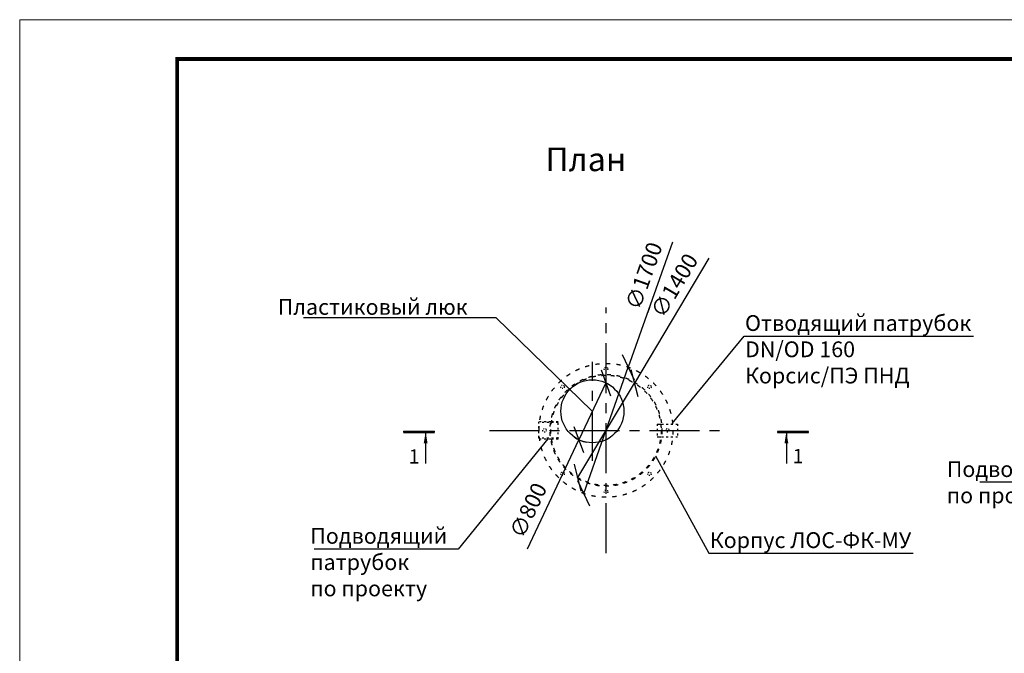
# Model space of a CAD drawing. Extents: x -112186 to -5404, y -81990 to -52290.
# Drawn here: x -112186 to -99682, y -60333 to -52290 of the extents above; entities that cross this region are included whole.
import ezdxf
from ezdxf import colors
from ezdxf.entities.mleader import LeaderData, LeaderLine
from ezdxf.math import Vec2, Vec3

# ---------------------------------------------------------------- set-up
doc = ezdxf.new("R2010")
doc.units = 0
doc.linetypes.add('ACAD_ISO03W100', pattern=[30, 12, -18])
doc.linetypes.add('осеваяX2', pattern=[101.6, 63.5, -12.7, 12.7, -12.7])
doc.layers.get('0').update_dxf_attribs({"linetype": 'CONTINUOUS'})
doc.layers.get('Defpoints').update_dxf_attribs({"linetype": 'CONTINUOUS'})
for name, color, linetype in [('GP_ramka', 7, 'CONTINUOUS'), ('Оси', 1, 'осеваяX2'), ('Патрубки', 30, 'CONTINUOUS'), ('Размеры', 96, 'CONTINUOUS')]:
    doc.layers.add(name, color=color, linetype=linetype)
doc.styles.add('GOST 2.304', font='CS_Gost2304.shx')
doc.styles.add('SPDS', font='spds.shx')
doc.dimstyles.new('SPDS', dxfattribs={"dimscale": 100, "dimtxt": 2.5, "dimasz": 2.5, "dimexe": 1.25, "dimexo": 0.625, "dimtad": 1, "dimdec": 0, "dimrnd": 0.001, "dimtxsty": 'GOST 2.304', "dimblk": 'ARCHTICK', "dimblk1": 'ARCHTICK', "dimblk2": 'ARCHTICK', "dimcen": 2.5, "dimdle": 2, "dimadec": 0, "dimazin": 2, "dimtfac": 0.75, "dimtdec": 4, "dimtmove": 1, "dimatfit": 3, "dimfxl": 1, "dimtolj": 1, "dimarcsym": 0})

# ---------------------------------------------------------------- blocks, each defined once
blk = doc.blocks.new('*U188')
at = {"color": 0, "lineweight": 20}
blk.add_lwpolyline([(-420, 0), (0, 0), (0, 297), (-420, 297)], close=True, dxfattribs=at)
at = {"lineweight": 20, "const_width": 0.5}
blk.add_lwpolyline([(-400, 5), (-5, 5), (-5, 292), (-400, 292), (-400, 5)], dxfattribs=at)
blk = doc.blocks.new('_Oblique')
at = {"color": 0, "linetype": 'ByBlock', "lineweight": -2}
blk.add_line((-0.5, -0.5), (0.5, 0.5), dxfattribs=at)
blk = doc.blocks.new('*D198')
at = {"layer": 'Defpoints', "color": 0, "transparency": 16777216}
for p in [(-104742, -56899), (-105083, -57623)]:
    blk.add_point(p, dxfattribs=at)
at = {"layer": 'Размеры', "color": 0, "lineweight": -2, "transparency": 16777216}
for p in [(-104742, -56899), (-105737, -59008)]:
    blk.add_line(p, (-105083, -57623), dxfattribs=at)
blk.add_arc((-104913, -57261), 400, 234.4706, 259.056, dxfattribs=at)
at = {"layer": 'Размеры', "color": 0, "lineweight": -2, "transparency": 16777216, "xscale": 250, "yscale": 250, "zscale": 250}
for p, rotation in [((-104742, -56899), 244.7320305149226), ((-105083, -57623), 64.7320305149226)]:
    blk.add_blockref('_Oblique', p, dxfattribs=dict(at, rotation=rotation))
at = {"layer": 'Размеры', "color": 0, "lineweight": 9, "transparency": 16777216, "insert": (-105727, -58518), "char_height": 200, "attachment_point": 5, "rotation": 64.732, "style": 'GOST 2.304', "bg_fill": 3, "box_fill_scale": 1.1, "bg_fill_color": 256, "bg_fill_true_color": 13158600, "bg_fill_transparency": 0}
blk.add_mtext('\\A1;∅800', dxfattribs=at)
blk = doc.blocks.new('*D201')
at = {"layer": 'Defpoints', "color": 0, "transparency": 16777216}
for p in [(-104380, -56902), (-105099, -58103)]:
    blk.add_point(p, dxfattribs=at)
at = {"layer": 'Размеры', "color": 0, "lineweight": -2, "transparency": 16777216}
for p in [(-103432, -55316), (-105099, -58103)]:
    blk.add_line(p, (-104380, -56902), dxfattribs=at)
at = {"layer": 'Размеры', "color": 0, "lineweight": -2, "transparency": 16777216, "xscale": 250, "yscale": 250, "zscale": 250}
for p, rotation in [((-104380, -56902), 239.1099789051146), ((-105099, -58103), 59.10997890511459)]:
    blk.add_blockref('_Oblique', p, dxfattribs=dict(at, rotation=rotation))
at = {"layer": 'Размеры', "color": 0, "lineweight": 9, "transparency": 16777216, "insert": (-103872, -55663), "char_height": 200, "attachment_point": 5, "rotation": 59.11, "style": 'GOST 2.304', "bg_fill": 3, "box_fill_scale": 1.1, "bg_fill_color": 256, "bg_fill_true_color": 13158600, "bg_fill_transparency": 0}
blk.add_mtext('\\A1;∅1400', dxfattribs=at)
blk = doc.blocks.new('*D202')
at = {"layer": 'Defpoints', "color": 0, "transparency": 16777216}
for p in [(-104457, -56701), (-105023, -58304)]:
    blk.add_point(p, dxfattribs=at)
at = {"layer": 'Размеры', "color": 0, "lineweight": -2, "transparency": 16777216}
for p in [(-103896, -55114), (-105023, -58304)]:
    blk.add_line(p, (-104457, -56701), dxfattribs=at)
at = {"layer": 'Размеры', "color": 0, "lineweight": -2, "transparency": 16777216, "xscale": 250, "yscale": 250, "zscale": 250}
for p, rotation in [((-104457, -56701), 250.5376982372423), ((-105023, -58304), 70.53769823724225)]:
    blk.add_blockref('_Oblique', p, dxfattribs=dict(at, rotation=rotation))
at = {"layer": 'Размеры', "color": 0, "lineweight": 9, "transparency": 16777216, "insert": (-104259, -55541), "char_height": 200, "attachment_point": 5, "rotation": 70.5377, "style": 'GOST 2.304', "bg_fill": 3, "box_fill_scale": 1.1, "bg_fill_color": 256, "bg_fill_true_color": 13158600, "bg_fill_transparency": 0}
blk.add_mtext('\\A1;∅1700', dxfattribs=at)

msp = doc.modelspace()

# ---------------------------------------------------------------- linework, layer by layer
at = {"linetype": 'Continuous', "lineweight": 25, "ltscale": 100}
for p, q in [((-106914.942, -57521.763), (-107314.942, -57521.763)), ((-102564.788, -57521.763), (-102164.788, -57521.763))]:
    msp.add_line(p, q, dxfattribs=at)
for p, q in [((-107030.248, -57521.763), (-107030.248, -57921.763)), ((-102449.482, -57521.763), (-102449.482, -57921.763))]:
    msp.add_line(p, q)
at = {"linetype": 'Continuous', "lineweight": 25, "ltscale": 100, "const_width": 34.3}
for points in [[(-107314.942, -57521.763), (-106914.942, -57521.763)], [(-102164.788, -57521.763), (-102564.788, -57521.763)]]:
    msp.add_lwpolyline(points, dxfattribs=at)
at = {"lineweight": 30}
msp.add_circle((-104912.749, -57260.776), 400, dxfattribs=at)
at = {"linetype": 'ACAD_ISO03W100', "lineweight": 30}
for centre in [(-104188.322, -56950.751), (-103959.865, -57502.294), (-104188.322, -58053.837)]:
    msp.add_circle(centre, 22.5, dxfattribs=at)
at = {"linetype": 'Continuous', "lineweight": 25, "ltscale": 100}
for points in [[(-107030.248, -57521.763), (-107055.343, -57668.906), (-107006.071, -57669.06)], [(-102449.482, -57521.763), (-102424.387, -57668.906), (-102473.659, -57669.06)]]:
    msp.add_solid(points, dxfattribs=at)
at = {"layer": 'Оси', "linetype": 'осеваяX2', "ltscale": 10}
for p, q in [((-104739.865, -59061.027), (-104739.865, -55943.561)), ((-104912.749, -57890.128), (-104912.749, -56631.423)), ((-106221.098, -57502.294), (-103258.632, -57502.294))]:
    msp.add_line(p, q, dxfattribs=at)
at = {"layer": 'Патрубки', "lineweight": 30}
for p, q in [((-104091.439, -57422.794), (-104044.09, -57422.794)), ((-104091.439, -57582.794), (-104044.139, -57582.794))]:
    msp.add_line(p, q, dxfattribs=at)
at = {"layer": 'Патрубки', "linetype": 'ACAD_ISO03W100', "lineweight": 30, "ltscale": 2}
for p, q in [((-104091.439, -57422.794), (-104091.439, -57582.794)), ((-104035.055, -57422.794), (-103831.439, -57422.794)), ((-103831.439, -57422.794), (-103831.439, -57582.794)), ((-104035.103, -57582.794), (-103831.439, -57582.794))]:
    msp.add_line(p, q, dxfattribs=at)

# ---------------------------------------------------------------- block references
at = {"layer": 'GP_ramka', "xscale": 100, "yscale": 100, "zscale": 100}
msp.add_blockref('*U188', (-70185.727, -81989.513), dxfattribs=at)

# ---------------------------------------------------------------- texts
at = {"attachment_point": 5, "style": 'SPDS'}
for s, width, insert, char_height in [('План', 4015.23257, (-104996.634, -54062.201), 300), ('1', 123.90632, (-107176.974, -57833.617), 180), ('1', 123.90632, (-102301.757, -57829.036), 180)]:
    msp.add_mtext_dynamic_manual_height_columns(s, width=width, gutter_width=1000, heights=[0], dxfattribs=dict(at, insert=insert, char_height=char_height))

# ---------------------------------------------------------------- leaders
ml = msp.add_multileader_mtext('Standard')
ml.set_content('Отводящий патрубок\\PDN/OD 160\\PКорсис/ПЭ ПНД', color=256, style='SPDS')
ml.set_leader_properties()
ml.build(insert=Vec2(0, 0))
ml.multileader.update_dxf_attribs({"text_left_attachment_type": 6, "text_right_attachment_type": 6, "arrow_head_size": 10})
ctx = ml.context
ctx.base_point, ctx.char_height, ctx.arrow_head_size, ctx.plane_origin = Vec3(-102976.45, -56306.848), 200, 10, Vec3(-101856.501, -52836.595)
ctx.left_attachment, ctx.right_attachment = 6, 6
notes = []
notes.append((ctx, [(0, (1, 1, 0), (-102984.45, -56306.848), (1, 0), 8, [(0, [(-103905.468, -57422.794)], 0, [])])]))
ctx.mtext.insert, ctx.mtext.flow_direction = Vec3(-102974.45, -56040.181), 5
ml = msp.add_multileader_mtext('Standard')
ml.set_content('Подводящий патрубок\\Pпо проекту', color=256, style='SPDS')
ml.set_leader_properties()
ml.build(insert=Vec2(0, 0))
ml.multileader.update_dxf_attribs({"text_left_attachment_type": 6, "text_right_attachment_type": 6, "arrow_head_size": 10})
ctx = ml.context
ctx.base_point, ctx.char_height, ctx.arrow_head_size, ctx.plane_origin = Vec3(-100413.608, -58161.468), 200, 10, Vec3(-98469.265, -57582.729)
ctx.left_attachment, ctx.right_attachment = 6, 6
notes.append((ctx, [(1, (1, 1, 0), (-96896.846, -58161.468), (-1, 0), 8, [(0, [(-96128.234, -57612.392)], 0, [])])]))
ctx.mtext.insert, ctx.mtext.flow_direction = Vec3(-100411.608, -57894.802), 5
ml = msp.add_multileader_mtext('Standard')
ml.set_content('Корпус ЛОС-ФК-МУ', color=256, style='SPDS')
ml.set_leader_properties()
ml.build(insert=Vec2(0, 0))
ml.multileader.update_dxf_attribs({"text_left_attachment_type": 6, "text_right_attachment_type": 6, "arrow_head_size": 10})
ctx = ml.context
ctx.base_point, ctx.char_height, ctx.arrow_head_size, ctx.plane_origin = Vec3(-103424.326, -59062.809), 200, 10, Vec3(-102190.633, -54731.505)
ctx.left_attachment, ctx.right_attachment = 6, 6
notes.append((ctx, [(0, (1, 1, 0), (-103432.326, -59062.809), (1, 0), 8, [(0, [(-104115.718, -57819.218)], 0, [])])]))
ctx.mtext.insert, ctx.mtext.flow_direction = Vec3(-103422.326, -58796.143), 5
for ctx, leaders in notes:
    for number, flags, end, landing, length, lines in leaders:
        leader = LeaderData()
        leader.index, (leader.has_last_leader_line, leader.has_dogleg_vector, leader.attachment_direction) = number, flags
        leader.last_leader_point, leader.dogleg_vector, leader.dogleg_length = Vec3(end), Vec3(landing), length
        for number, points, colour, breaks in lines:
            line = LeaderLine()
            line.index, line.vertices, line.color, line.breaks = number, Vec3.list(points), colors.encode_raw_color(colour), breaks
            leader.lines.append(line)
        ctx.leaders.append(leader)

# ---------------------------------------------------------------- next in the draw order: dimensions: what is measured, and where the dimension line sits
at = {"layer": 'Размеры', "color": 0, "lineweight": 9}
dim = msp.add_diameter_dim_2p(p1=(-104742.008, -56899.047), p2=(-105083.49, -57622.504), dimstyle='SPDS', override={"dimscale": 1, "dimtxt": 200, "dimasz": 250, "dimexe": 100, "dimexo": 100, "dimgap": 100, "dimblk1": 'Oblique', "dimblk2": 'Oblique', "dimsah": 1, "dimcen": 5, "dimdle": 200, "dimatfit": 1, "dimtfill": 1}, dxfattribs=at)
dim.commit()
dim.dimension.update_dxf_attribs({"geometry": '*D198', "text_midpoint": (-105546.407, -58603.233), "dimtype": 163})

# ---------------------------------------------------------------- next in the draw order: linework, layer by layer
at = {"linetype": 'ACAD_ISO03W100', "lineweight": 30, "ltscale": 4.45}
msp.add_circle((-104739.865, -57502.294), 850, dxfattribs=at)
msp.add_circle((-104739.865, -57502.294), 850, dxfattribs=at)
at = {"linetype": 'ACAD_ISO03W100', "lineweight": 30}
for centre in [(-104739.865, -56722.294), (-105291.408, -56950.751), (-105519.865, -57502.294), (-105291.408, -58053.837), (-104739.865, -58282.294)]:
    msp.add_circle(centre, 22.5, dxfattribs=at)
at = {"linetype": 'ACAD_ISO03W100', "lineweight": 30, "ltscale": 4}
for radius in [710, 700]:
    msp.add_circle((-104739.865, -57502.294), radius, dxfattribs=at)
at = {"layer": 'Патрубки', "linetype": 'ACAD_ISO03W100', "lineweight": 30, "ltscale": 2}
for p, q in [((-105441.308, -57392.392), (-105597.899, -57392.392)), ((-105597.899, -57392.392), (-105597.899, -57612.392)), ((-105347.899, -57392.392), (-105431.184, -57392.392)), ((-105347.899, -57612.392), (-105347.899, -57392.392)), ((-105347.899, -57402.392), (-105597.899, -57402.392)), ((-105347.899, -57602.392), (-105597.899, -57602.392)), ((-105441.831, -57612.392), (-105597.899, -57612.392)), ((-105347.899, -57612.392), (-105431.769, -57612.392))]:
    msp.add_line(p, q, dxfattribs=at)

# ---------------------------------------------------------------- next in the draw order: leaders
ml = msp.add_multileader_mtext('Standard')
ml.set_content('Пластиковый люк', color=256, style='SPDS')
ml.set_leader_properties()
ml.build(insert=Vec2(0, 0))
ml.multileader.update_dxf_attribs({"text_left_attachment_type": 6, "text_right_attachment_type": 6, "arrow_head_size": 10})
ctx = ml.context
ctx.base_point, ctx.char_height, ctx.arrow_head_size, ctx.plane_origin = Vec3(-108910.575, -56075.69), 200, 10, Vec3(-106846.337, -52076.855)
ctx.left_attachment, ctx.right_attachment = 6, 6
notes = []
notes.append((ctx, [(1, (1, 1, 0), (-106136.671, -56075.69), (-1, 0), 8, [(0, [(-104912.749, -57260.776)], 0, [])])]))
ctx.mtext.insert, ctx.mtext.flow_direction = Vec3(-108908.575, -55835.69), 5
ml = msp.add_multileader_mtext('Standard')
ml.set_content('Подводящий \\Pпатрубок\\Pпо проекту', color=256, style='SPDS')
ml.set_leader_properties()
ml.build(insert=Vec2(0, 0))
ml.multileader.update_dxf_attribs({"text_left_attachment_type": 6, "text_right_attachment_type": 6, "arrow_head_size": 10})
ctx = ml.context
ctx.base_point, ctx.char_height, ctx.arrow_head_size, ctx.plane_origin = Vec3(-108497.078, -59008.907), 200, 10, Vec3(-109087.86, -59541.625)
ctx.left_attachment, ctx.right_attachment = 6, 6
notes.append((ctx, [(1, (1, 1, 0), (-106618.412, -59008.907), (-1, 0), 8, [(0, [(-105472.899, -57602.392)], 0, [])])]))
ctx.mtext.insert, ctx.mtext.flow_direction = Vec3(-108495.078, -58742.24), 5
for ctx, leaders in notes:
    for number, flags, end, landing, length, lines in leaders:
        leader = LeaderData()
        leader.index, (leader.has_last_leader_line, leader.has_dogleg_vector, leader.attachment_direction) = number, flags
        leader.last_leader_point, leader.dogleg_vector, leader.dogleg_length = Vec3(end), Vec3(landing), length
        for number, points, colour, breaks in lines:
            line = LeaderLine()
            line.index, line.vertices, line.color, line.breaks = number, Vec3.list(points), colors.encode_raw_color(colour), breaks
            leader.lines.append(line)
        ctx.leaders.append(leader)

# ---------------------------------------------------------------- next in the draw order: dimensions: what is measured, and where the dimension line sits
at = {"layer": 'Размеры', "color": 0, "lineweight": 9}
dim = msp.add_diameter_dim_2p(p1=(-105099.239, -58103.002), p2=(-104380.491, -56901.586), dimstyle='SPDS', override={"dimscale": 1, "dimtxt": 200, "dimasz": 250, "dimexe": 100, "dimexo": 100, "dimgap": 100, "dimblk1": 'Oblique', "dimblk2": 'Oblique', "dimsah": 1, "dimcen": 5, "dimdle": 200, "dimatfit": 1, "dimtfill": 1}, dxfattribs=at)
dim.commit()
dim.dimension.update_dxf_attribs({"geometry": '*D201', "text_midpoint": (-103700.703, -55765.295), "dimtype": 163})

# ---------------------------------------------------------------- next in the draw order: dimensions: what is measured, and where the dimension line sits
dim = msp.add_diameter_dim_2p(p1=(-105023.074, -58303.726), p2=(-104456.656, -56700.862), dimstyle='SPDS', override={"dimscale": 1, "dimtxt": 200, "dimasz": 250, "dimexe": 100, "dimexo": 100, "dimgap": 100, "dimblk1": 'Oblique', "dimblk2": 'Oblique', "dimsah": 1, "dimcen": 5, "dimdle": 200, "dimatfit": 1, "dimtfill": 1}, dxfattribs=at)
dim.commit()
dim.dimension.update_dxf_attribs({"geometry": '*D202', "text_midpoint": (-104070.446, -55607.953), "dimtype": 163})

doc.saveas('drawing.dxf')
